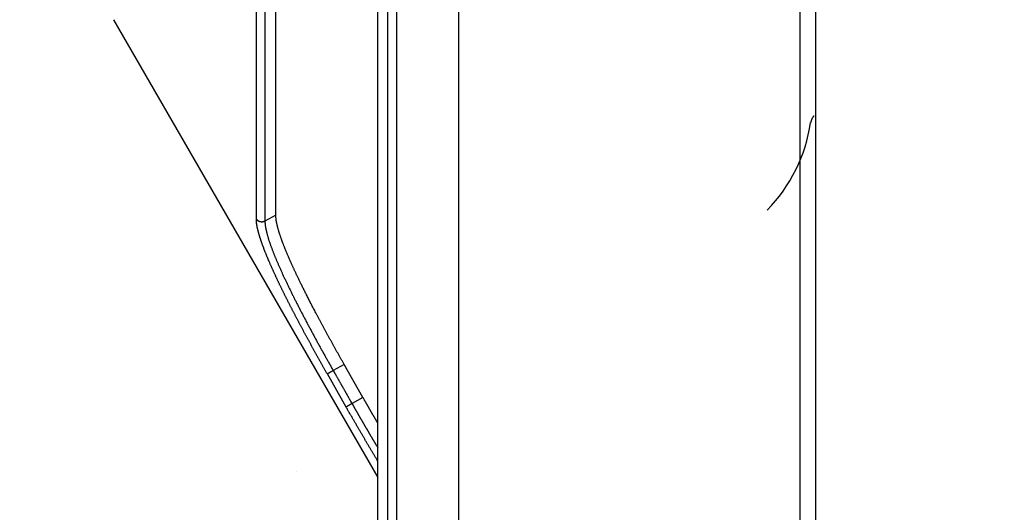
# Model space of a CAD drawing. Units: millimetres. Extents: x 3171 to 3765, y -588 to -168.
# Drawn here: x 3498 to 3529, y -324 to -309 of the extents above; entities that cross this region are included whole.
import ezdxf

# ---------------------------------------------------------------- set-up
doc = ezdxf.new("R2010")
doc.units = ezdxf.units.MM
doc.header["$LTSCALE"] = 46.255
doc.header["$PDMODE"] = 3
doc.header["$PDSIZE"] = 0.3125
doc.layers.get('0').update_dxf_attribs({"linetype": 'CONTINUOUS'})
doc.layers.get('Defpoints').update_dxf_attribs({"linetype": 'CONTINUOUS'})
doc.layers.add('2', color=7, linetype='CONTINUOUS')
doc.layers.add('3', color=7, linetype='CONTINUOUS')
doc.styles.get("Standard").update_dxf_attribs({"font": 'txt', "width": 0.8})
doc.dimstyles.new('DSTYLE1', dxfattribs={"dimtxt": 5, "dimasz": 6, "dimexe": 1, "dimexo": 1, "dimgap": 1, "dimtad": 1, "dimdec": 3, "dimrnd": 0.01, "dimzin": 11, "dimdsep": 46, "dimtxsty": 'Standard', "dimcen": 0.09, "dimadec": 0, "dimazin": 0, "dimtp": 1, "dimtm": 1, "dimtfac": 1, "dimtdec": 3, "dimtofl": 0, "dimtmove": 2, "dimatfit": 3, "dimfxl": 1, "dimtolj": 1, "dimtzin": 0, "dimarcsym": 0})

# ---------------------------------------------------------------- blocks, each defined once
blk = doc.blocks.new('_AH13')
at = {"color": 0, "linetype": 'Continuous'}
blk.add_solid([(0, 0), (1, -0.166667), (1, 0.166667), (0, 0)], dxfattribs=at)
blk = doc.blocks.new('*D2')
at = {"layer": '3', "color": 0, "linetype": 'Continuous', "lineweight": -2, "transparency": 16777216}
for p, q in [((3266.261, -320.816), (3266.261, -350.942)), ((3523.411, -336.83), (3523.411, -350.942)), ((3272.261, -349.942), (3517.411, -349.942))]:
    blk.add_line(p, q, dxfattribs=at)
at = {"layer": 'Defpoints', "color": 0, "linetype": 'Continuous', "transparency": 16777216}
for p in [(3266.261, -319.816), (3523.411, -335.83), (3523.411, -349.942)]:
    blk.add_point(p, dxfattribs=at)
at = {"layer": '3', "color": 0, "linetype": 'Continuous', "lineweight": -2, "transparency": 16777216, "xscale": 6, "yscale": 6, "zscale": 6, "rotation": 180}
blk.add_blockref('_AH13', (3266.261, -349.942), dxfattribs=at)
at = {"layer": '3', "color": 0, "linetype": 'Continuous', "lineweight": -2, "transparency": 16777216, "xscale": 6, "yscale": 6, "zscale": 6}
blk.add_blockref('_AH13', (3523.411, -349.942), dxfattribs=at)
at = {"layer": '3', "color": 0, "linetype": 'Continuous', "transparency": 16777216, "insert": (3394.836, -343.512), "char_height": 5, "attachment_point": 5}
blk.add_mtext('\\A1;257.15', dxfattribs=at)
blk = doc.blocks.new('*D3')
at = {"layer": '3', "color": 0, "linetype": 'Continuous', "lineweight": -2, "transparency": 16777216}
for p, q in [((3255.661, -257.275), (3255.661, -368.477)), ((3523.411, -336.83), (3523.411, -368.477)), ((3517.411, -367.477), (3261.661, -367.477))]:
    blk.add_line(p, q, dxfattribs=at)
at = {"layer": 'Defpoints', "color": 0, "linetype": 'Continuous', "transparency": 16777216}
for p in [(3255.661, -256.275), (3523.411, -335.83), (3255.661, -367.477)]:
    blk.add_point(p, dxfattribs=at)
at = {"layer": '3', "color": 0, "linetype": 'Continuous', "lineweight": -2, "transparency": 16777216, "xscale": 6, "yscale": 6, "zscale": 6, "rotation": 180}
blk.add_blockref('_AH13', (3255.661, -367.477), dxfattribs=at)
at = {"layer": '3', "color": 0, "linetype": 'Continuous', "lineweight": -2, "transparency": 16777216, "xscale": 6, "yscale": 6, "zscale": 6}
blk.add_blockref('_AH13', (3523.411, -367.477), dxfattribs=at)
at = {"layer": '3', "color": 0, "linetype": 'Continuous', "transparency": 16777216, "insert": (3389.536, -361.047), "char_height": 5, "attachment_point": 5}
blk.add_mtext('\\A1;267.75', dxfattribs=at)

msp = doc.modelspace()

# ---------------------------------------------------------------- linework, layer by layer
at = {"layer": '2', "color": 5, "linetype": 'Continuous'}
msp.add_line((3506.8826, -323.0657), (3506.8826, -323.0654), dxfattribs=at)
msp.add_lwpolyline([(3523.3579, -311.7365), (3523.3549, -311.7397, 0.0029666), (3523.3519, -311.743, 0.0029913), (3523.3489, -311.7463, 0.0029824), (3523.346, -311.7496, 0.0029372), (3523.3432, -311.753, 0.0029067), (3523.3403, -311.7563, 0.0028801), (3523.3376, -311.7597, 0.0028563), (3523.3348, -311.7632, 0.0028267), (3523.3321, -311.7666, 0.0028027), (3523.3295, -311.7701, 0.0027755), (3523.3269, -311.7736, 0.0027531), (3523.3243, -311.7771, 0.0027271), (3523.3218, -311.7807, 0.002706), (3523.3193, -311.7842, 0.0026815), (3523.3169, -311.7878, 0.0026618), (3523.3145, -311.7914, 0.0026388), (3523.3121, -311.7951, 0.0026207), (3523.3098, -311.7987, 0.0025993), (3523.3075, -311.8024, 0.0025827), (3523.3053, -311.806, 0.002563), (3523.3031, -311.8097, 0.002548), (3523.301, -311.8134, 0.00253), (3523.2989, -311.8171, 0.0025167), (3523.2969, -311.8209, 0.0025005), (3523.2948, -311.8246, 0.002489), (3523.2929, -311.8283, 0.0024745), (3523.291, -311.8321, 0.0024648), (3523.2891, -311.8359, 0.0024523), (3523.2872, -311.8396, 0.0024444), (3523.2855, -311.8434, 0.0024339), (3523.2837, -311.8472, 0.0024279), (3523.282, -311.8509, 0.0024194), (3523.2803, -311.8547, 0.0024155), (3523.2787, -311.8585, 0.0024091), (3523.2771, -311.8623, 0.0024073), (3523.2756, -311.8661, 0.0024031), (3523.2741, -311.8699, 0.0024034), (3523.2727, -311.8736, 0.0024014), (3523.2712, -311.8774, 0.0024042), (3523.2699, -311.8812, 0.0024051), (3523.2686, -311.8849, 0.0024098), (3523.2673, -311.8887, 0.0024117), (3523.266, -311.8925, 0.0024209), (3523.2649, -311.8962, 0.0024305), (3523.2637, -311.8999, 0.0024356), (3523.2626, -311.9037, 0.0024307), (3523.2615, -311.9074, 0.0024629), (3523.2605, -311.9111, 0.0025198), (3523.2595, -311.9148, 0.0024718), (3523.2586, -311.9184, 0.0023393), (3523.2577, -311.9221, 0.002574), (3523.2569, -311.9257, 0.0030322), (3523.2561, -311.9295, 0.002395), (3523.2553, -311.933, 0.0010927), (3523.2547, -311.9361, 0.003281), (3523.2539, -311.9401, 0.0051345), (3523.2529, -311.9462, 0.0025358), (3523.2516, -311.9542, 0.0013969)], format="xyb", dxfattribs=at)
msp.add_arc((3518.2904, -311.22), 5.0152, 315.45776, 351.5826, dxfattribs=at)
at = {"layer": '3', "color": 5, "linetype": 'Continuous'}
for p, q in [((3522.9114, -236.5299), (3522.9114, -336.3124)), ((3523.4114, -335.8297), (3523.4114, -237.0127)), ((3510.0903, -333.9785), (3510.0903, -290.1344)), ((3512.0554, -290.29), (3512.0554, -335.9721)), ((3509.4903, -330.5646), (3509.4903, -293.4533)), ((3509.7903, -293.5005), (3509.7903, -330.8608)), ((3505.6212, -315.0214), (3505.6212, -295.8896)), ((3505.8944, -295.9126), (3505.8944, -315.0909)), ((3506.2408, -314.901), (3506.2408, -295.8497)), ((3501.077, -308.6771), (3509.4903, -323.2494)), ((3506.2408, -314.901), (3505.8944, -315.0909)), ((3508.4139, -319.6477), (3508.0677, -319.8444)), ((3509.0118, -320.6994), (3508.4139, -319.6477)), ((3508.4773, -321.0033), (3507.879, -319.9515)), ((3509.0119, -320.6993), (3508.6654, -320.8964))]:
    msp.add_line(p, q, dxfattribs=at)
for points in [[(3510.0904, -286.0954, 0.0000001), (3510.0904, -286.0683, 0.0000024)], [(3510.0903, -283.5771, 0.0000001), (3510.0903, -283.5539, 0.0000001), (3510.0903, -283.5308, 0.0000002), (3510.0903, -283.5077, 0.0000003), (3510.0903, -283.4847, 0.0000004), (3510.0903, -283.4617, 0.0000005)], [(3510.0903, -289.2887, -0.0000001), (3510.0903, -289.2655, -0.0000001)], [(3510.0903, -289.3349, 0.0000001), (3510.0903, -289.3118)], [(3507.879, -319.9515), (3507.8573, -319.9132, -0.00014), (3507.8356, -319.875, -0.0001398), (3507.8139, -319.8368, -0.0001406), (3507.7923, -319.7986, -0.0001424), (3507.7707, -319.7604, -0.0001439), (3507.7492, -319.7223, -0.0001452), (3507.7277, -319.6842, -0.0001465), (3507.7063, -319.6462, -0.000148), (3507.6849, -319.6082, -0.0001493), (3507.6636, -319.5702, -0.0001507), (3507.6423, -319.5322, -0.0001521), (3507.6211, -319.4943, -0.0001536), (3507.5999, -319.4564, -0.0001549), (3507.5788, -319.4185, -0.0001564), (3507.5577, -319.3806, -0.0001578), (3507.5366, -319.3428, -0.0001593), (3507.5156, -319.305, -0.0001606), (3507.4947, -319.2673, -0.0001621), (3507.4738, -319.2295, -0.0001635), (3507.4529, -319.1918, -0.000165), (3507.4321, -319.1542, -0.0001664), (3507.4114, -319.1165, -0.000168), (3507.3907, -319.0789, -0.0001694), (3507.37, -319.0413, -0.0001709), (3507.3494, -319.0038, -0.0001723), (3507.3289, -318.9662, -0.0001739), (3507.3084, -318.9287, -0.0001753), (3507.2879, -318.8913, -0.0001768), (3507.2675, -318.8538, -0.0001783), (3507.2472, -318.8164, -0.0001799), (3507.2269, -318.779, -0.0001813), (3507.2066, -318.7417, -0.0001829), (3507.1864, -318.7044, -0.0001844), (3507.1663, -318.6671, -0.0001859), (3507.1462, -318.6298, -0.0001874), (3507.1261, -318.5926, -0.0001892), (3507.1061, -318.5554, -0.0001905), (3507.0862, -318.5182, -0.0001914), (3507.0663, -318.481, -0.0001938), (3507.0465, -318.4439, -0.0001979), (3507.0267, -318.4068, -0.0002021), (3507.0069, -318.3697, -0.0002073), (3506.9872, -318.3326, -0.0002106), (3506.9676, -318.2955, -0.000213), (3506.948, -318.2585, -0.0002156), (3506.9285, -318.2215, -0.000219), (3506.909, -318.1846, -0.0002221), (3506.8896, -318.1476, -0.0002256), (3506.8703, -318.1108, -0.000229), (3506.851, -318.074, -0.0002328), (3506.8319, -318.0373, -0.0002365), (3506.8128, -318.0007, -0.0002407), (3506.7938, -317.9641, -0.0002447), (3506.7749, -317.9276, -0.0002492), (3506.7561, -317.8913, -0.0002536), (3506.7374, -317.855, -0.0002584), (3506.7188, -317.8188, -0.0002633), (3506.7003, -317.7828, -0.0002691), (3506.6819, -317.7469, -0.0002737), (3506.6637, -317.7111, -0.0002775), (3506.6456, -317.6755, -0.0002809), (3506.6275, -317.6399, -0.0002839), (3506.6096, -317.6045, -0.000288), (3506.5918, -317.5692, -0.0002935), (3506.5741, -317.5341, -0.0002985), (3506.5565, -317.499, -0.0003035), (3506.5391, -317.4641, -0.0003085), (3506.5217, -317.4293, -0.0003138), (3506.5045, -317.3946, -0.0003189), (3506.4874, -317.36, -0.0003243), (3506.4704, -317.3256, -0.0003296), (3506.4535, -317.2913, -0.0003351), (3506.4367, -317.2571, -0.0003405), (3506.4201, -317.223, -0.0003461), (3506.4036, -317.189, -0.0003518), (3506.3872, -317.1552, -0.000358), (3506.3709, -317.1215, -0.0003632), (3506.3547, -317.0879, -0.0003679), (3506.3386, -317.0544, -0.0003755), (3506.3227, -317.021, -0.0003868), (3506.3069, -316.9878, -0.0003974), (3506.2912, -316.9546, -0.0004093), (3506.2756, -316.9216, -0.0004177), (3506.2601, -316.8886, -0.0004239), (3506.2448, -316.8558, -0.0004311), (3506.2296, -316.8231, -0.0004396), (3506.2145, -316.7906, -0.000448), (3506.1995, -316.7581, -0.0004569), (3506.1847, -316.7259, -0.000466), (3506.1701, -316.6937, -0.000476), (3506.1555, -316.6618, -0.000486), (3506.1412, -316.63, -0.0004969), (3506.127, -316.5984, -0.000508), (3506.1129, -316.5669, -0.0005201), (3506.099, -316.5357, -0.0005323), (3506.0853, -316.5046, -0.0005451), (3506.0718, -316.4737, -0.0005591), (3506.0584, -316.4431, -0.0005749), (3506.0452, -316.4126, -0.0005882), (3506.0322, -316.3824, -0.0005992), (3506.0193, -316.3524, -0.00061), (3506.0067, -316.3226, -0.0006195), (3505.9942, -316.2931, -0.0006326), (3505.9819, -316.2638, -0.0006492), (3505.9698, -316.2347, -0.0006654), (3505.9579, -316.2058, -0.0006813), (3505.9462, -316.1772, -0.0006979), (3505.9347, -316.1488, -0.0007151), (3505.9233, -316.1206, -0.0007329), (3505.9121, -316.0926, -0.0007511), (3505.9012, -316.0649, -0.0007699), (3505.8904, -316.0374, -0.0007892), (3505.8798, -316.0102, -0.0008092), (3505.8694, -315.9832, -0.0008297), (3505.8592, -315.9564, -0.0008511), (3505.8492, -315.9298, -0.0008733), (3505.8394, -315.9035, -0.0008956), (3505.8298, -315.8774, -0.0009178), (3505.8204, -315.8515, -0.0009435), (3505.8111, -315.8259, -0.0009722), (3505.8021, -315.8005, -0.0010017), (3505.7933, -315.7753, -0.0010328), (3505.7846, -315.7504, -0.0010626), (3505.7762, -315.7256, -0.0010917), (3505.768, -315.7011, -0.0011231), (3505.7599, -315.6769, -0.0011564), (3505.7521, -315.6529, -0.0011914), (3505.7445, -315.6291, -0.0012279), (3505.7371, -315.6056, -0.0012666), (3505.7299, -315.5823, -0.0013071), (3505.7229, -315.5593, -0.0013501), (3505.7161, -315.5366, -0.001395), (3505.7096, -315.5141, -0.001443), (3505.7032, -315.4919, -0.0014933), (3505.6971, -315.4699, -0.0015465), (3505.6912, -315.4483, -0.0016019), (3505.6856, -315.4269, -0.0016628), (3505.6801, -315.4058, -0.0017281), (3505.6749, -315.385, -0.0017921), (3505.67, -315.3644, -0.001854), (3505.6652, -315.3442, -0.0019188), (3505.6607, -315.3243, -0.0019805), (3505.6565, -315.3048, -0.0020577), (3505.6525, -315.2855, -0.0021433), (3505.6487, -315.2666, -0.0022253), (3505.6452, -315.2479, -0.002299), (3505.6419, -315.2297, -0.0024157), (3505.6388, -315.2117, -0.0025677), (3505.636, -315.194, -0.0026032), (3505.6335, -315.1767, -0.0025277), (3505.6311, -315.1598, -0.0029101), (3505.629, -315.143, -0.0036432), (3505.6272, -315.1262, -0.0029052), (3505.6256, -315.1107, -0.0010141), (3505.6243, -315.0967, -0.0043256), (3505.6232, -315.0796, -0.0081397), (3505.6221, -315.0541, -0.0043028), (3505.6212, -315.0214, -0.0023626)], [(3505.8944, -315.0909), (3505.8861, -315.0952, -0.0124386), (3505.8773, -315.0992, -0.0117624), (3505.8683, -315.1029, -0.0115434), (3505.8588, -315.1062, -0.0119922), (3505.8491, -315.1091, -0.0121833), (3505.8391, -315.1115, -0.0123), (3505.8288, -315.1135, -0.0123686), (3505.8184, -315.115, -0.0125444), (3505.8077, -315.1159, -0.0126326), (3505.7969, -315.1163, -0.0127612), (3505.7861, -315.1161, -0.0128279), (3505.7751, -315.1154, -0.0129265), (3505.7642, -315.1141, -0.0129915), (3505.7534, -315.1123, -0.0130786), (3505.7426, -315.1098, -0.0130986), (3505.7321, -315.1069, -0.0130727), (3505.7217, -315.1033, -0.0131864), (3505.7116, -315.0993, -0.0133939), (3505.7017, -315.0947, -0.013109), (3505.6922, -315.0897, -0.0123706), (3505.6831, -315.0842, -0.0133664), (3505.6744, -315.0783, -0.0154421), (3505.6659, -315.0718, -0.0122258), (3505.6582, -315.0655, -0.0053453), (3505.6515, -315.0596, -0.0160985), (3505.6439, -315.0515, -0.0271853), (3505.6337, -315.0386, -0.0140506), (3505.6212, -315.0214, -0.0077563)], [(3508.414, -319.6477), (3508.3681, -319.5669, -0.0003199), (3508.3224, -319.4861, -0.0003185), (3508.2768, -319.4053, -0.0003221), (3508.2315, -319.3247, -0.0003313), (3508.1863, -319.2441, -0.0003385), (3508.1414, -319.1637, -0.0003452), (3508.0966, -319.0833, -0.0003517), (3508.052, -319.003, -0.0003592), (3508.0077, -318.9227, -0.000366), (3507.9635, -318.8426, -0.0003734), (3507.9195, -318.7626, -0.0003804), (3507.8758, -318.6826, -0.0003882), (3507.8323, -318.6028, -0.0003951), (3507.789, -318.523, -0.0004028), (3507.7459, -318.4434, -0.0004104), (3507.703, -318.3638, -0.000418), (3507.6603, -318.2842, -0.0004254), (3507.618, -318.205, -0.0004387), (3507.5761, -318.1264, -0.0004488), (3507.5352, -318.0491, -0.0004614), (3507.4955, -317.9738, -0.0004753), (3507.457, -317.9004, -0.0004716), (3507.4196, -317.8288, -0.0004733), (3507.3833, -317.759, -0.0004764), (3507.348, -317.6909, -0.0004823), (3507.3139, -317.6246, -0.0004824), (3507.2808, -317.5601, -0.0004867), (3507.2487, -317.4972, -0.0004875), (3507.2177, -317.4361, -0.0004921), (3507.1877, -317.3768, -0.0004921), (3507.1587, -317.3191, -0.0004963), (3507.1307, -317.2631, -0.0004958), (3507.1037, -317.2088, -0.0004998), (3507.0776, -317.1561, -0.0004987), (3507.0525, -317.1051, -0.000502), (3507.0283, -317.0558, -0.0004993), (3507.005, -317.0081, -0.000503), (3506.9826, -316.9619, -0.0005011), (3506.9611, -316.9174, -0.0005008), (3506.9405, -316.8745, -0.0004931), (3506.9209, -316.8334, -0.0004998), (3506.9019, -316.7934, -0.0004912), (3506.8833, -316.7542, -0.0004918), (3506.8651, -316.7154, -0.0005037), (3506.847, -316.6767, -0.000512), (3506.8291, -316.6383, -0.0005273), (3506.8114, -316.6001, -0.0005423), (3506.7939, -316.5622, -0.0005552), (3506.7767, -316.5245, -0.0005688), (3506.7597, -316.4871, -0.0005842), (3506.7429, -316.4499, -0.0005996), (3506.7263, -316.413, -0.0006155), (3506.71, -316.3763, -0.0006317), (3506.6939, -316.3399, -0.000649), (3506.678, -316.3038, -0.0006665), (3506.6623, -316.2679, -0.000685), (3506.6469, -316.2323, -0.0007038), (3506.6317, -316.197, -0.0007237), (3506.6168, -316.162, -0.0007441), (3506.6021, -316.1272, -0.0007655), (3506.5877, -316.0928, -0.0007875), (3506.5735, -316.0586, -0.0008107), (3506.5596, -316.0247, -0.0008346), (3506.5459, -315.9911, -0.0008596), (3506.5325, -315.9579, -0.0008856), (3506.5193, -315.9249, -0.0009129), (3506.5064, -315.8922, -0.0009409), (3506.4938, -315.8599, -0.0009703), (3506.4814, -315.8278, -0.0010014), (3506.4693, -315.7961, -0.0010339), (3506.4575, -315.7646, -0.0010669), (3506.446, -315.7335, -0.0011032), (3506.4347, -315.7028, -0.0011401), (3506.4237, -315.6723, -0.0011652), (3506.4129, -315.642, -0.0012113), (3506.4023, -315.6115, -0.0012714), (3506.3917, -315.5808, -0.0013292), (3506.3812, -315.5497, -0.001441), (3506.3709, -315.5186, -0.0015396), (3506.3608, -315.4873, -0.0016452), (3506.3508, -315.4559, -0.0017456), (3506.3411, -315.4245, -0.001871), (3506.3317, -315.3931, -0.0019942), (3506.3226, -315.3617, -0.0021435), (3506.3138, -315.3304, -0.0022772), (3506.3053, -315.2993, -0.0024251), (3506.2973, -315.2683, -0.0026223), (3506.2896, -315.2375, -0.0028981), (3506.2824, -315.207, -0.0029979), (3506.2757, -315.1768, -0.0029654), (3506.2695, -315.1472, -0.0035927), (3506.2637, -315.1175, -0.0047988), (3506.2586, -315.0877, -0.0038126), (3506.2541, -315.06, -0.0010193), (3506.2502, -315.0351, -0.00622), (3506.2468, -315.0045, -0.0127258), (3506.2437, -314.9592, -0.0068753), (3506.2408, -314.901, -0.0037363)], [(3505.8944, -315.0909), (3505.8947, -315.1105, 0.0061719), (3505.8954, -315.1308, 0.0057816), (3505.8966, -315.1517, 0.0053953), (3505.8984, -315.1733, 0.0050423), (3505.9006, -315.1955, 0.0047114), (3505.9033, -315.2185, 0.0044209), (3505.9065, -315.242, 0.0041443), (3505.9102, -315.2663, 0.0038982), (3505.9144, -315.2911, 0.0036641), (3505.9191, -315.3167, 0.0034557), (3505.9242, -315.3429, 0.0032574), (3505.9298, -315.3697, 0.0030805), (3505.936, -315.3972, 0.0029102), (3505.9426, -315.4253, 0.0027568), (3505.9496, -315.4541, 0.0026046), (3505.9572, -315.4835, 0.0024637), (3505.9652, -315.5135, 0.0023347), (3505.9737, -315.5441, 0.0022204), (3505.9826, -315.5753, 0.0021147), (3505.992, -315.607, 0.0020204), (3506.0018, -315.6392, 0.0019333), (3506.012, -315.672, 0.0018562), (3506.0227, -315.7052, 0.0017828), (3506.0337, -315.7389, 0.0017149), (3506.0452, -315.7731, 0.0016586), (3506.0571, -315.8077, 0.0016185), (3506.0693, -315.8428, 0.0015451), (3506.082, -315.8782, 0.0014289), (3506.0951, -315.9142, 0.0013435), (3506.1085, -315.9507, 0.0012843), (3506.1224, -315.9877, 0.0012351), (3506.1367, -316.0252, 0.0011975), (3506.1514, -316.0632, 0.001159), (3506.1664, -316.1017, 0.0011216), (3506.1819, -316.1407, 0.001086), (3506.1977, -316.1802, 0.0010538), (3506.2139, -316.2201, 0.0010222), (3506.2305, -316.2605, 0.0009928), (3506.2475, -316.3014, 0.0009649), (3506.2649, -316.3427, 0.0009398), (3506.2826, -316.3845, 0.0009127), (3506.3007, -316.4268, 0.0008848), (3506.3192, -316.4694, 0.0008543), (3506.338, -316.5125, 0.0008208), (3506.3572, -316.556, 0.0007909), (3506.3767, -316.5999, 0.0007626), (3506.3965, -316.6441, 0.0007366), (3506.4167, -316.6887, 0.0007111), (3506.4371, -316.7337, 0.0006879), (3506.4579, -316.779, 0.0006652), (3506.4789, -316.8245, 0.0006447), (3506.5002, -316.8704, 0.0006245), (3506.5218, -316.9166, 0.000606), (3506.5436, -316.963, 0.0005874), (3506.5657, -317.0097, 0.0005718), (3506.5881, -317.0566, 0.0005574), (3506.6107, -317.1038, 0.0005451), (3506.6335, -317.1512, 0.0005337), (3506.6565, -317.1988, 0.0005225), (3506.6798, -317.2467, 0.0005109), (3506.7034, -317.2948, 0.0005), (3506.7272, -317.3431, 0.0004888), (3506.7512, -317.3918, 0.0004782), (3506.7754, -317.4406, 0.0004674), (3506.7999, -317.4897, 0.0004571), (3506.8246, -317.5391, 0.0004465), (3506.8496, -317.5887, 0.0004367), (3506.8748, -317.6385, 0.0004267), (3506.9003, -317.6887, 0.0004164), (3506.9259, -317.739, 0.000405), (3506.9518, -317.7896, 0.0003941), (3506.9779, -317.8405, 0.0003827), (3507.0042, -317.8915, 0.0003725), (3507.0308, -317.9427, 0.0003623), (3507.0574, -317.9942, 0.0003532), (3507.0843, -318.0457, 0.0003438), (3507.1114, -318.0975, 0.0003355), (3507.1386, -318.1493, 0.0003269), (3507.1659, -318.2013, 0.0003193), (3507.1934, -318.2534, 0.0003115), (3507.221, -318.3055, 0.0003046), (3507.2487, -318.3578, 0.0002971), (3507.2766, -318.4101, 0.0002918), (3507.3045, -318.4624, 0.0002875), (3507.3326, -318.5149, 0.000284), (3507.3608, -318.5673, 0.0002806), (3507.389, -318.6198, 0.0002774), (3507.4174, -318.6724, 0.0002738), (3507.4459, -318.725, 0.0002705), (3507.4745, -318.7777, 0.0002671), (3507.5032, -318.8305, 0.0002638), (3507.532, -318.8833, 0.0002602), (3507.5609, -318.9362, 0.0002571), (3507.5899, -318.9891, 0.0002541), (3507.619, -319.0421, 0.0002503), (3507.6482, -319.0951, 0.0002455), (3507.6775, -319.1482, 0.0002443), (3507.7069, -319.2014, 0.0002454), (3507.7365, -319.2547, 0.0002357), (3507.766, -319.3079, 0.0002178), (3507.7955, -319.3608, 0.0002361), (3507.8255, -319.4147, 0.0002752), (3507.8564, -319.4699, 0.0002079), (3507.8855, -319.5217, 0.0000754), (3507.9118, -319.5687, 0.0002842), (3507.9458, -319.6291, 0.000475), (3507.9985, -319.7223, 0.0002302), (3508.0676, -319.8445, 0.0001222)], [(3508.0676, -319.8445), (3508.0623, -319.8475, 0.0000006), (3508.0569, -319.8506, 0.0000006), (3508.0516, -319.8536, 0.0000006), (3508.0461, -319.8567, 0.0000006), (3508.0407, -319.8598, 0.0000006), (3508.0352, -319.8629, 0.0000006), (3508.0298, -319.866, 0.0000006), (3508.0243, -319.8691, 0.0000006), (3508.0189, -319.8722, 0.0000006), (3508.0135, -319.8752, 0.0000006), (3508.0081, -319.8783, 0.0000007), (3508.0028, -319.8813, 0.0000007), (3507.9975, -319.8843, 0.0000007), (3507.9923, -319.8873, 0.0000007), (3507.9871, -319.8902, 0.0000007), (3507.982, -319.8931, 0.0000007), (3507.977, -319.8959, 0.0000007), (3507.9721, -319.8987, 0.0000007), (3507.9673, -319.9015, 0.0000008), (3507.9625, -319.9042, 0.0000009), (3507.9579, -319.9068, 0.0000008), (3507.9534, -319.9094, 0.0000006), (3507.949, -319.9119, 0.000001), (3507.9447, -319.9143, 0.0000019), (3507.9406, -319.9166, -0.0000025), (3507.9365, -319.9189, -0.000014), (3507.9326, -319.9212, -0.0000195), (3507.9287, -319.9234, -0.0000199), (3507.9249, -319.9255, -0.000021), (3507.9213, -319.9276, -0.0000228), (3507.9177, -319.9296, -0.0000247), (3507.9143, -319.9315, -0.0000266), (3507.911, -319.9334, -0.000029), (3507.9079, -319.9352, -0.0000318), (3507.9049, -319.9369, -0.000035), (3507.902, -319.9385, -0.0000385), (3507.8993, -319.94, -0.0000434), (3507.8967, -319.9415, -0.0000497), (3507.8943, -319.9428, -0.0000553), (3507.8921, -319.9441, -0.000059), (3507.89, -319.9453, -0.0000748), (3507.8881, -319.9464, -0.0001059), (3507.8864, -319.9473, -0.0001006), (3507.8848, -319.9482, -0.0000425), (3507.8835, -319.949, -0.0001782), (3507.8822, -319.9497, -0.0004954), (3507.8807, -319.9505, -0.0004294), (3507.879, -319.9515, -0.0003187)], [(3508.0676, -319.8445), (3508.0824, -319.8704, -0.0000022), (3508.0971, -319.8963, -0.0000022), (3508.1119, -319.9223, -0.0000022), (3508.1266, -319.9483, -0.0000022), (3508.1414, -319.9742, -0.0000022), (3508.1562, -320.0002, -0.0000021), (3508.171, -320.0263, -0.0000021), (3508.1858, -320.0523, -0.0000021), (3508.2006, -320.0784, -0.000002), (3508.2154, -320.1045, -0.000002), (3508.2303, -320.1306, -0.000002), (3508.2451, -320.1567, -0.000002), (3508.26, -320.1829, -0.0000019), (3508.2749, -320.209, -0.0000019), (3508.2897, -320.2352, -0.0000019), (3508.3046, -320.2614, -0.0000018), (3508.3195, -320.2876, -0.0000018), (3508.3345, -320.3139, -0.0000018), (3508.3494, -320.3402, -0.0000018), (3508.3643, -320.3664, -0.0000017), (3508.3793, -320.3927, -0.0000017), (3508.3942, -320.4191, -0.0000017), (3508.4092, -320.4454, -0.0000016), (3508.4242, -320.4718, -0.0000016), (3508.4392, -320.4982, -0.0000016), (3508.4542, -320.5246, -0.0000015), (3508.4692, -320.551, -0.0000015), (3508.4843, -320.5775, -0.0000015), (3508.4993, -320.604, -0.0000015), (3508.5143, -320.6304, -0.0000013), (3508.5293, -320.6567, -0.0000014), (3508.5445, -320.6834, -0.0000017), (3508.5601, -320.7108, -0.0000013), (3508.5747, -320.7366, -0.0000005), (3508.5879, -320.7598, -0.0000017), (3508.6049, -320.7897, -0.0000028), (3508.6311, -320.8359, -0.0000014), (3508.6655, -320.8964, -0.0000007)], [(3508.6655, -320.8964), (3508.6572, -320.9011, -0.0000099), (3508.6488, -320.9059, -0.0000094), (3508.6402, -320.9108, -0.0000092), (3508.6315, -320.9157, -0.0000097), (3508.6227, -320.9207, -0.00001), (3508.6139, -320.9257, -0.0000103), (3508.605, -320.9308, -0.0000106), (3508.5962, -320.9358, -0.0000111), (3508.5874, -320.9408, -0.0000116), (3508.5788, -320.9457, -0.0000122), (3508.5703, -320.9505, -0.0000129), (3508.5619, -320.9553, -0.0000137), (3508.5539, -320.9599, -0.0000147), (3508.546, -320.9643, -0.0000159), (3508.5385, -320.9686, -0.0000173), (3508.5313, -320.9727, -0.0000189), (3508.5245, -320.9765, -0.0000211), (3508.5181, -320.9802, -0.000024), (3508.5122, -320.9836, -0.0000267), (3508.5066, -320.9867, -0.0000288), (3508.5016, -320.9896, -0.0000362), (3508.497, -320.9922, -0.0000505), (3508.4929, -320.9945, -0.0000501), (3508.4893, -320.9966, -0.0000254), (3508.4863, -320.9983, -0.0000888), (3508.4835, -320.9998, -0.000257), (3508.4805, -321.0015, -0.0002585), (3508.4773, -321.0033, -0.0002196)], [(3509.4903, -322.7321), (3509.4651, -322.6904, -0.0001709), (3509.4399, -322.6486, -0.0001703), (3509.4147, -322.6068, -0.0001695), (3509.3895, -322.5648, -0.0001685), (3509.3643, -322.5227, -0.0001677), (3509.339, -322.4805, -0.0001669), (3509.3137, -322.4382, -0.0001661), (3509.2884, -322.3958, -0.0001654), (3509.2631, -322.3533, -0.0001646), (3509.2378, -322.3107, -0.000164), (3509.2124, -322.2681, -0.0001633), (3509.1871, -322.2253, -0.0001627), (3509.1617, -322.1825, -0.0001621), (3509.1363, -322.1396, -0.0001615), (3509.1109, -322.0966, -0.000161), (3509.0855, -322.0536, -0.0001605), (3509.0601, -322.0104, -0.00016), (3509.0347, -321.9672, -0.0001595), (3509.0093, -321.924, -0.0001591), (3508.9839, -321.8806, -0.0001587), (3508.9585, -321.8372, -0.0001583), (3508.9331, -321.7938, -0.0001578), (3508.9077, -321.7502, -0.0001576), (3508.8823, -321.7067, -0.0001576), (3508.8569, -321.663, -0.0001569), (3508.8315, -321.6193, -0.0001557), (3508.8061, -321.5756, -0.0001568), (3508.7807, -321.5318, -0.0001598), (3508.7553, -321.4879, -0.000155), (3508.73, -321.4441, -0.0001446), (3508.7049, -321.4005, -0.0001595), (3508.6793, -321.3562, -0.00019), (3508.6532, -321.3108, -0.0001441), (3508.6287, -321.2682, -0.0000493), (3508.6065, -321.2296, -0.0002032), (3508.5782, -321.18, -0.0003496), (3508.5345, -321.1035, -0.0001708), (3508.4773, -321.0033, -0.0000905)], [(3508.6655, -320.8964), (3508.677, -320.9167, 0.0000799), (3508.6886, -320.9371, 0.0000799), (3508.7002, -320.9574, 0.0000798), (3508.7118, -320.9778, 0.0000798), (3508.7234, -320.9981, 0.0000797), (3508.735, -321.0185, 0.0000797), (3508.7467, -321.0389, 0.0000796), (3508.7583, -321.0592, 0.0000796), (3508.77, -321.0796, 0.0000795), (3508.7816, -321.1, 0.0000795), (3508.7933, -321.1204, 0.0000794), (3508.805, -321.1408, 0.0000794), (3508.8167, -321.1611, 0.0000793), (3508.8284, -321.1815, 0.0000793), (3508.8401, -321.2019, 0.0000792), (3508.8518, -321.2223, 0.0000792), (3508.8636, -321.2427, 0.0000791), (3508.8753, -321.2631, 0.0000791), (3508.8871, -321.2836, 0.000079), (3508.8988, -321.304, 0.000079), (3508.9106, -321.3244, 0.0000789), (3508.9224, -321.3448, 0.0000789), (3508.9342, -321.3652, 0.0000789), (3508.946, -321.3857, 0.0000788), (3508.9579, -321.4061, 0.0000788), (3508.9697, -321.4265, 0.0000787), (3508.9815, -321.447, 0.0000787), (3508.9934, -321.4674, 0.0000787), (3509.0053, -321.4879, 0.0000786), (3509.0171, -321.5083, 0.0000786), (3509.029, -321.5288, 0.0000785), (3509.0409, -321.5492, 0.0000785), (3509.0528, -321.5697, 0.0000784), (3509.0647, -321.5901, 0.0000784), (3509.0767, -321.6106, 0.0000784), (3509.0886, -321.6311, 0.0000783), (3509.1006, -321.6515, 0.0000783), (3509.1125, -321.672, 0.0000782), (3509.1245, -321.6925, 0.0000782), (3509.1365, -321.713, 0.0000782), (3509.1484, -321.7334, 0.0000781), (3509.1604, -321.7539, 0.000078), (3509.1725, -321.7744, 0.0000781), (3509.1845, -321.7949, 0.0000785), (3509.1965, -321.8154, 0.0000778), (3509.2085, -321.8359, 0.0000769), (3509.2205, -321.8562, 0.0000772), (3509.2324, -321.8764, 0.000078), (3509.2442, -321.8964, 0.0000782), (3509.2559, -321.9164, 0.000077), (3509.2677, -321.9363, 0.0000784), (3509.2794, -321.9562, 0.0000829), (3509.2911, -321.976, 0.0000946), (3509.3029, -321.9959, 0.0001167), (3509.3146, -322.0157, 0.0001343), (3509.3263, -322.0355, 0.000152), (3509.3381, -322.0553, 0.0001722), (3509.3498, -322.075, 0.0001988), (3509.3616, -322.0948, 0.0002085), (3509.3733, -322.1144, 0.0002075), (3509.3849, -322.1339, 0.0002568), (3509.3967, -322.1536, 0.0003474), (3509.4088, -322.1737, 0.0002663), (3509.4202, -322.1925, 0.0000594), (3509.4304, -322.2095, 0.0004399), (3509.4436, -322.2312, 0.0008515), (3509.4638, -322.2643, 0.0004265), (3509.4903, -322.3075, 0.0002226)], [(3509.4903, -321.5267), (3509.4781, -321.5061, -0.0001068), (3509.4659, -321.4854, -0.0001073), (3509.4538, -321.4647, -0.0001069), (3509.4416, -321.444, -0.0001055), (3509.4295, -321.4233, -0.0001046), (3509.4174, -321.4026, -0.0001037), (3509.4053, -321.3819, -0.0001029), (3509.3932, -321.3612, -0.0001019), (3509.3811, -321.3405, -0.000101), (3509.369, -321.3198, -0.0001), (3509.357, -321.2992, -0.0000992), (3509.3449, -321.2785, -0.0000982), (3509.3329, -321.2578, -0.0000974), (3509.3209, -321.2371, -0.0000964), (3509.3088, -321.2164, -0.0000956), (3509.2968, -321.1957, -0.0000946), (3509.2848, -321.175, -0.0000938), (3509.2728, -321.1543, -0.0000928), (3509.2609, -321.1336, -0.000092), (3509.2489, -321.1129, -0.000091), (3509.2369, -321.0922, -0.0000902), (3509.225, -321.0715, -0.0000892), (3509.2131, -321.0508, -0.0000884), (3509.2011, -321.0301, -0.0000876), (3509.1892, -321.0094, -0.0000866), (3509.1773, -320.9887, -0.0000851), (3509.1654, -320.968, -0.000085), (3509.1535, -320.9473, -0.0000856), (3509.1417, -320.9266, -0.0000825), (3509.1298, -320.906, -0.0000765), (3509.1181, -320.8855, -0.0000831), (3509.1061, -320.8646, -0.0000972), (3509.0939, -320.8433, -0.0000738), (3509.0825, -320.8233, -0.0000269), (3509.0721, -320.8052, -0.0001011), (3509.0589, -320.782, -0.0001701), (3509.0385, -320.7462, -0.000083), (3509.0118, -320.6994, -0.0000443)]]:
    msp.add_lwpolyline(points, format="xyb", dxfattribs=at)

# ---------------------------------------------------------------- dimensions: what is measured, and where the dimension line sits
at = {"layer": '3', "color": 1, "linetype": 'Continuous'}
for base, p1, p2, picture, middle in [((3255.6614, -367.4768), (3523.4114, -335.8297), (3255.6614, -256.2755), '*D3', (3389.5364, -361.0468)), ((3523.4114, -349.9424), (3266.2614, -319.8157), (3523.4114, -335.8297), '*D2', (3394.8364, -343.5124))]:
    dim = msp.add_linear_dim(base=base, p1=p1, p2=p2, dimstyle='DSTYLE1', override={"dimblk": '_AH13', "dimsah": 0}, dxfattribs=at)
    dim.commit()
    dim.dimension.update_dxf_attribs({"geometry": picture, "text_midpoint": middle, "dimtype": 128})

doc.saveas('drawing.dxf')
